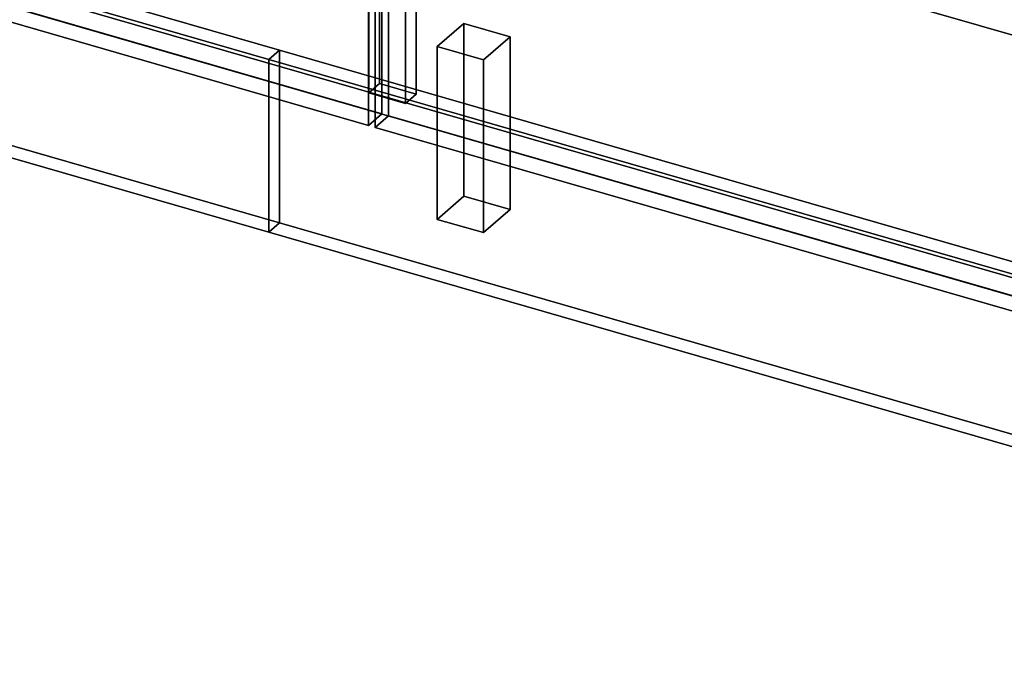
# Model space of a CAD drawing. Extents: x -1561 to 3499, y -2299 to 2343.
# Drawn here: x 1043 to 1783, y -1000 to -505 of the extents above; entities that cross this region are included whole.
import ezdxf

# ---------------------------------------------------------------- set-up
doc = ezdxf.new("R2010")
doc.units = 0
doc.layers.add('layer0', color=7, linetype='CONTINUOUS')

# ---------------------------------------------------------------- blocks, each defined once
blk = doc.blocks.new('PF_OBJECT0')
at = {"layer": 'layer0'}
for p, q in [((3464.1, -1000), (0, 0)), ((0, 0), (3464.1, -1000))]:
    blk.add_line(p, q, dxfattribs=at)
blk = doc.blocks.new('PF_OBJECT2')
at = {"layer": 'layer0'}
for p, q in [((3464.1, -1000), (0, 0)), ((0, 0), (3464.1, -1000))]:
    blk.add_line(p, q, dxfattribs=at)
blk = doc.blocks.new('PF_OBJECT193')
at = {"layer": 'layer0'}
for p, q in [((1825.41, -709.39), (813.89, -417.39)), ((813.89, -417.39), (1825.41, -709.39)), ((813.89, -431.25), (1825.41, -723.25)), ((1825.41, -723.25), (813.89, -431.25))]:
    blk.add_line(p, q, dxfattribs=at)
blk = doc.blocks.new('PF_OBJECT196')
at = {"layer": 'layer0'}
for p, q in [((1313.29, 42.93), (1313.29, -552.9)), ((1313.29, -552.9), (1313.29, 42.93)), ((1305.29, -559.82), (1305.29, 36)), ((1305.29, 36), (1305.29, -559.82)), ((1341, -560.9), (1341, 34.93)), ((1341, 34.93), (1341, -560.9)), ((1333, 28), (1333, -567.82)), ((1333, -567.82), (1333, 28)), ((1305.29, -559.82), (1313.29, -552.9)), ((1313.29, -552.9), (1305.29, -559.82)), ((1313.29, -552.9), (1341, -560.9)), ((1341, -560.9), (1313.29, -552.9)), ((1333, -567.82), (1305.29, -559.82)), ((1305.29, -559.82), (1333, -567.82)), ((1341, -560.9), (1333, -567.82)), ((1333, -567.82), (1341, -560.9))]:
    blk.add_line(p, q, dxfattribs=at)
blk = doc.blocks.new('PF_OBJECT198')
at = {"layer": 'layer0'}
for p, q in [((790.63, 174.76), (800.63, 183.42)), ((800.63, 183.42), (790.63, 174.76)), ((800.63, -427.13), (800.63, 183.42)), ((800.63, 183.42), (1315.05, 34.92)), ((800.63, 183.42), (800.63, -427.13)), ((1315.05, 34.92), (800.63, 183.42)), ((1305.05, 26.26), (790.63, 174.76)), ((790.63, 174.76), (790.63, -435.79)), ((790.63, -435.79), (790.63, 174.76)), ((790.63, 174.76), (1305.05, 26.26)), ((1315.05, 34.92), (1305.05, 26.26)), ((1305.05, 26.26), (1315.05, 34.92)), ((1315.05, 34.92), (1315.05, -575.63)), ((1315.05, -575.63), (1315.05, 34.92)), ((1305.05, -584.29), (1305.05, 26.26)), ((1305.05, 26.26), (1305.05, -584.29)), ((800.63, -427.13), (790.63, -435.79)), ((790.63, -435.79), (800.63, -427.13)), ((1315.05, -575.63), (800.63, -427.13)), ((800.63, -427.13), (1315.05, -575.63)), ((790.63, -435.79), (1305.05, -584.29)), ((1305.05, -584.29), (790.63, -435.79)), ((1305.05, -584.29), (1315.05, -575.63)), ((1315.05, -575.63), (1305.05, -584.29))]:
    blk.add_line(p, q, dxfattribs=at)
blk = doc.blocks.new('PF_OBJECT200')
at = {"layer": 'layer0'}
for p, q in [((1310.25, 24.76), (1320.25, 33.42)), ((1320.25, 33.42), (1310.25, 24.76)), ((1320.25, -577.13), (1320.25, 33.42)), ((1320.25, 33.42), (1834.66, -115.08)), ((1320.25, 33.42), (1320.25, -577.13)), ((1834.66, -115.08), (1320.25, 33.42)), ((1824.66, -123.74), (1310.25, 24.76)), ((1310.25, 24.76), (1310.25, -585.79)), ((1310.25, -585.79), (1310.25, 24.76)), ((1310.25, 24.76), (1824.66, -123.74)), ((1834.66, -115.08), (1824.66, -123.74)), ((1824.66, -123.74), (1834.66, -115.08)), ((1834.66, -115.08), (1834.66, -725.63)), ((1834.66, -725.63), (1834.66, -115.08)), ((1824.66, -734.29), (1824.66, -123.74)), ((1824.66, -123.74), (1824.66, -734.29)), ((1320.25, -577.13), (1310.25, -585.79)), ((1310.25, -585.79), (1320.25, -577.13)), ((1834.66, -725.63), (1320.25, -577.13)), ((1320.25, -577.13), (1834.66, -725.63)), ((1310.25, -585.79), (1824.66, -734.29)), ((1824.66, -734.29), (1310.25, -585.79)), ((1824.66, -734.29), (1834.66, -725.63)), ((1834.66, -725.63), (1824.66, -734.29))]:
    blk.add_line(p, q, dxfattribs=at)
blk = doc.blocks.new('PF_OBJECT203')
at = {"layer": 'layer0'}
for p, q in [((1356.83, -525.05), (1376.83, -507.73)), ((1376.83, -507.73), (1356.83, -525.05)), ((1376.83, -637.63), (1376.83, -507.73)), ((1376.83, -507.73), (1411.47, -517.73)), ((1376.83, -507.73), (1376.83, -637.63)), ((1411.47, -517.73), (1376.83, -507.73)), ((1411.47, -517.73), (1391.47, -535.05)), ((1391.47, -535.05), (1411.47, -517.73)), ((1411.47, -517.73), (1411.47, -647.63)), ((1411.47, -647.63), (1411.47, -517.73)), ((1391.47, -535.05), (1356.83, -525.05)), ((1356.83, -525.05), (1356.83, -654.95)), ((1356.83, -654.95), (1356.83, -525.05)), ((1356.83, -525.05), (1391.47, -535.05)), ((1391.47, -664.95), (1391.47, -535.05)), ((1391.47, -535.05), (1391.47, -664.95)), ((1376.83, -637.63), (1356.83, -654.95)), ((1356.83, -654.95), (1376.83, -637.63)), ((1411.47, -647.63), (1376.83, -637.63)), ((1376.83, -637.63), (1411.47, -647.63)), ((1391.47, -664.95), (1411.47, -647.63)), ((1411.47, -647.63), (1391.47, -664.95)), ((1356.83, -654.95), (1391.47, -664.95)), ((1391.47, -664.95), (1356.83, -654.95))]:
    blk.add_line(p, q, dxfattribs=at)
blk = doc.blocks.new('PF_OBJECT252')
at = {"layer": 'layer0'}
for p, q in [((190.33, -225.26), (1238.22, -527.76)), ((1238.22, -527.76), (190.33, -225.26)), ((182.34, -232.19), (1230.23, -534.69)), ((1230.23, -534.69), (182.34, -232.19)), ((1230.23, -664.59), (182.34, -362.09)), ((182.34, -362.09), (1230.23, -664.59)), ((1238.22, -657.67), (190.33, -355.17)), ((190.33, -355.17), (1238.22, -657.67)), ((1238.22, -527.76), (1230.23, -534.69)), ((1230.23, -534.69), (1238.22, -527.76)), ((1238.22, -527.76), (1238.22, -657.67)), ((1238.22, -657.67), (1238.22, -527.76)), ((1230.23, -534.69), (1230.23, -664.59)), ((1230.23, -664.59), (1230.23, -534.69)), ((1238.22, -657.67), (1230.23, -664.59)), ((1230.23, -664.59), (1238.22, -657.67))]:
    blk.add_line(p, q, dxfattribs=at)
blk = doc.blocks.new('PF_OBJECT253')
at = {"layer": 'layer0'}
for p, q in [((1230.23, -534.69), (1238.22, -527.76)), ((1238.22, -527.76), (1230.23, -534.69)), ((1238.22, -657.67), (1238.22, -527.76)), ((1238.22, -527.76), (2381.38, -857.76)), ((1238.22, -527.76), (1238.22, -657.67)), ((2381.38, -857.76), (1238.22, -527.76)), ((1230.23, -664.59), (1230.23, -534.69)), ((1230.23, -534.69), (2373.38, -864.69)), ((1230.23, -534.69), (1230.23, -664.59)), ((2373.38, -864.69), (1230.23, -534.69)), ((1230.23, -664.59), (1238.22, -657.67)), ((1238.22, -657.67), (1230.23, -664.59)), ((2381.38, -987.67), (1238.22, -657.67)), ((1238.22, -657.67), (2381.38, -987.67)), ((2373.38, -994.59), (1230.23, -664.59)), ((1230.23, -664.59), (2373.38, -994.59))]:
    blk.add_line(p, q, dxfattribs=at)

msp = doc.modelspace()

# ---------------------------------------------------------------- block references
for name in ['PF_OBJECT0', 'PF_OBJECT196', 'PF_OBJECT198', 'PF_OBJECT200', 'PF_OBJECT2', 'PF_OBJECT193', 'PF_OBJECT252', 'PF_OBJECT203', 'PF_OBJECT253']:
    msp.add_blockref(name, (0, 0))

doc.saveas('drawing.dxf')
